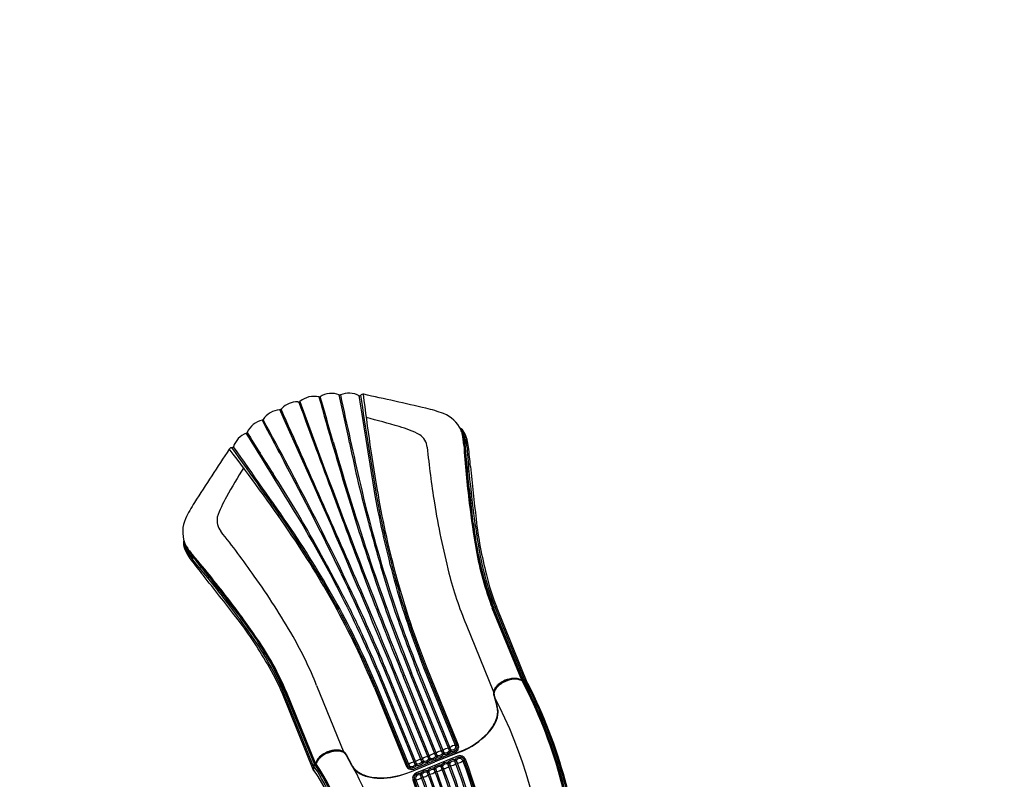
# Model space of a CAD drawing. Units: millimetres. Extents: x -3205 to 20915, y -549 to 15516.
# Drawn here: x 6570 to 9218, y 9676 to 11718 of the extents above; entities that cross this region are included whole.
import ezdxf

# ---------------------------------------------------------------- set-up
doc = ezdxf.new("R2010")
doc.units = ezdxf.units.MM
doc.layers.add('DiKom', color=7, linetype='Continuous')
doc.layers.add('图层 1', color=7, linetype='Continuous')
doc.dimstyles.new('Qitele', dxfattribs={"dimscale": 85, "dimtxt": 4, "dimasz": 5, "dimexe": 4, "dimexo": 0, "dimgap": 3, "dimtad": 1, "dimdec": 0, "dimrnd": 10, "dimzin": 1, "dimtxsty": 'Standard', "dimblk": 'OBLIQUE', "dimcen": 5, "dimdle": 4, "dimclrd": 256, "dimclre": 256, "dimclrt": 256, "dimadec": 0, "dimazin": 0, "dimtfac": 1, "dimtdec": 0, "dimtmove": 0, "dimatfit": 3, "dimldrblk": 'OBLIQUE', "dimfxl": 6, "dimfxlon": 1, "dimlwd": 40, "dimlwe": 30, "dimarcsym": 0})

# ---------------------------------------------------------------- blocks, each defined once
blk = doc.blocks.new('30度弯')
at = {"layer": '图层 1'}
for p, q in [((-199.9, 191.8), (-123.6, 191.8)), ((-55.4, 191.8), (-123.6, 191.8)), ((-183.4, 184), (-63.7, 184)), ((-176.5, 174.6), (-175.7, 174.1)), ((-174.6, 178.4), (-173.6, 177.9)), ((-172.5, 178.4), (-174.6, 178.4)), ((-172.5, 178.4), (-173.6, 177.9)), ((-170.6, 174.6), (-171.4, 174.1)), ((-156.5, 174.6), (-155.7, 174.1)), ((-153.6, 177.9), (-154.6, 178.4)), ((-154.6, 178.4), (-152.5, 178.4)), ((-152.5, 178.4), (-153.6, 177.9)), ((-150.6, 174.6), (-151.4, 174.1)), ((-136.5, 174.6), (-135.7, 174.1)), ((-134.6, 178.4), (-133.6, 177.9)), ((-134.6, 178.4), (-132.5, 178.4)), ((-132.5, 178.4), (-133.6, 177.9)), ((-130.6, 174.6), (-131.4, 174.1)), ((-116.5, 174.6), (-115.7, 174.1)), ((-112.5, 178.4), (-114.6, 178.4)), ((-114.6, 178.4), (-113.6, 177.9)), ((-112.5, 178.4), (-113.6, 177.9)), ((-110.6, 174.6), (-111.4, 174.1)), ((-96.5, 174.6), (-95.7, 174.1)), ((-92.5, 178.4), (-94.6, 178.4)), ((-94.6, 178.4), (-93.6, 177.9)), ((-93.6, 177.9), (-92.5, 178.4)), ((-90.6, 174.6), (-91.4, 174.1)), ((-76.5, 174.6), (-75.7, 174.1)), ((-74.6, 178.4), (-72.5, 178.4)), ((-74.6, 178.4), (-73.6, 177.9)), ((-72.5, 178.4), (-73.6, 177.9)), ((-70.6, 174.6), (-71.4, 174.1)), ((-337.6, 84.6), (-334.4, 115.2)), ((90.5, 84.6), (87.3, 115.2)), ((-337.6, 84.6), (-337.6, 84.6)), ((90.5, 84.6), (90.5, 84.6)), ((-425.9, 78.1), (-424.3, 77.8)), ((178.8, 78.1), (177.2, 77.8)), ((-100.3, -243.5), (10.6, -198.7)), ((-41.9, -209.8), (-41.3, -209)), ((23.9, -202.4), (-39.4, -227.6)), ((-38.6, -212.6), (-37.9, -211.7)), ((-36.7, -211.8), (-37.9, -211.7)), ((-36.4, -207.5), (-37.3, -207.4)), ((-23.3, -202.3), (-22.8, -201.5)), ((-20.1, -205.1), (-19.4, -204.2)), ((-18.2, -204.3), (-20.1, -205.1)), ((-19.4, -204.2), (-18.2, -204.3)), ((-17.8, -200), (-18.7, -199.9)), ((-4.8, -194.8), (-4.2, -194)), ((-1.5, -197.6), (-0.8, -196.7)), ((-1.5, -197.6), (0.3, -196.9)), ((0.3, -196.9), (-0.8, -196.7)), ((0.7, -192.5), (-0.2, -192.4)), ((-110.4, -255.9), (-39.4, -227.6)), ((-97.5, -232.2), (-96.9, -231.5)), ((-94.3, -235.1), (-93.5, -234.2)), ((-92.4, -234.3), (-94.3, -235.1)), ((-92.4, -234.3), (-93.5, -234.2)), ((-92, -230), (-92.9, -229.9)), ((-79, -224.7), (-78.4, -224)), ((-75, -226.7), (-75.7, -227.6)), ((-75.7, -227.6), (-73.8, -226.8)), ((-73.8, -226.8), (-75, -226.7)), ((-73.5, -222.5), (-74.4, -222.4)), ((-60.4, -217.2), (-59.8, -216.5)), ((-57.2, -220.1), (-56.4, -219.2)), ((-57.2, -220.1), (-55.3, -219.3)), ((-55.3, -219.3), (-56.4, -219.2)), ((-54.9, -215), (-55.8, -214.9)), ((-36.7, -211.8), (-38.6, -212.6)), ((199.1, -248), (184.7, -220.8)), ((283.5, -221.4), (282.1, -222.2)), ((199.1, -248), (199.1, -248)), ((-198.7, -406.5), (-207, -376.8)), ((-198.7, -406.5), (-198.7, -406.5)), ((-278.3, -445.2), (-276.6, -444.9))]:
    blk.add_line(p, q, dxfattribs=at)
for centre, radius, start, end in [((-197.5, -19.9), 211.7, 90.6552, 114.1646), ((-55.4, -107.8), 299.6, 85.8966, 90), ((-47.2, -12.5), 204, 65.6137, 86.2608), ((-231.5, 60.9), 124, 115.0797, 131.6866), ((-183.4, 168), 16, 90, 180), ((953.1, 182.9), 1152.6, 180.7412, 201.2434), ((-199.5, 182.3), 15.1, 270.4158, 285.0705), ((-183.4, 168.1), 12.1, 133.2817, 180.4513), ((953.1, 182.9), 1148.8, 180.7412, 201.2434), ((-193.9, 161.5), 6.4, 69.4901, 105.0705), ((-183.5, 168.2), 12, 89.0296, 133.2817), ((-183.1, 168.2), 8.52, 134.8645, 181.2581), ((-183.6, 189.3), 23.2, 249.4901, 289.7358), ((953.1, 182.9), 1144.9, 180.7412, 201.2434), ((-183.6, 168.6), 7.91, 88.9326, 134.8645), ((-183.7, 162.1), 14.4, 60.0966, 88.9326), ((-183.7, 154.9), 25.3, 68.7594, 89.0296), ((-164.6, 171), 12.4, 143.2744, 163.3085), ((-165.2, 170.5), 11.1, 138.797, 161.1655), ((-173.6, 182.2), 8.33, 254.9566, 285.0431), ((953.1, 182.9), 1128.9, 180.4466, 201.5376), ((-173.6, 161.4), 6.4, 70.2642, 109.7358), ((-182, 170.5), 11.2, 18.8863, 41.1625), ((-163.6, 155.9), 24.3, 68.3009, 111.6983), ((-182.5, 171), 12.5, 16.7131, 36.6953), ((953.1, 182.9), 1124.5, 180.448, 201.5362), ((-163.6, 189.3), 23.2, 250.2642, 289.7358), ((-163.6, 162.6), 13.9, 59.6499, 120.3505), ((-144.6, 171), 12.4, 143.2789, 163.2995), ((-145.2, 170.5), 11.1, 138.8032, 161.1566), ((-153.6, 182.2), 8.33, 254.9582, 285.0418), ((953.1, 182.9), 1108.9, 180.4547, 201.5293), ((-153.6, 161.4), 6.4, 70.2642, 109.7358), ((-162, 170.5), 11.1, 18.8439, 41.1969), ((-143.6, 155.9), 24.3, 68.2984, 111.7014), ((-162.5, 171), 12.4, 16.7029, 36.7232), ((953.1, 182.9), 1104.5, 180.4561, 201.5278), ((-143.6, 189.3), 23.2, 250.2642, 289.7358), ((-143.6, 162.6), 13.9, 59.6129, 120.3864), ((-124.6, 171), 12.4, 143.2789, 163.2994), ((-125.2, 170.5), 11.1, 138.8098, 161.1626), ((-133.6, 182.2), 8.33, 254.9573, 285.0409), ((953.1, 182.9), 1088.9, 180.463, 201.5207), ((-133.6, 161.4), 6.4, 70.2642, 109.7358), ((-142, 170.5), 11.2, 18.8505, 41.193), ((-123.6, 155.8), 24.4, 68.3574, 111.6431), ((-142.5, 171), 12.4, 16.7159, 36.7347), ((953.1, 182.9), 1084.6, 180.4645, 201.5191), ((-123.6, 189.3), 23.2, 250.2642, 289.7358), ((-123.6, 162.6), 13.9, 59.6134, 120.3871), ((-104.6, 171), 12.4, 143.2653, 163.2841), ((-105.2, 170.5), 11.2, 138.807, 161.1495), ((-113.6, 182.2), 8.33, 254.9591, 285.0427), ((953.1, 182.9), 1068.9, 180.4717, 201.5117), ((-113.6, 161.4), 6.4, 70.2642, 109.7358), ((-122, 170.5), 11.1, 18.8374, 41.1902), ((-103.6, 155.9), 24.3, 68.2986, 111.7016), ((-122.5, 171), 12.4, 16.7006, 36.7211), ((953.1, 182.9), 1064.6, 180.4732, 201.51), ((-103.6, 189.3), 23.2, 250.2642, 289.7358), ((-103.6, 162.6), 13.9, 59.6136, 120.3871), ((-84.6, 171), 12.4, 143.2768, 163.2971), ((-85.2, 170.5), 11.1, 138.8031, 161.1561), ((-93.6, 182.2), 8.33, 254.9582, 285.0418), ((953.1, 182.9), 1048.9, 180.4806, 201.5024), ((-93.6, 161.4), 6.4, 70.2642, 109.7358), ((-101.9, 170.5), 11.1, 18.8434, 41.1968), ((-83.6, 155.9), 24.3, 68.3017, 111.6991), ((-102.5, 171), 12.4, 16.7005, 36.7211), ((953.1, 182.9), 1044.6, 180.4823, 201.5006), ((-83.6, 189.3), 23.2, 250.2642, 289.7358), ((-83.6, 162.6), 13.9, 59.6495, 120.3501), ((-64.6, 171), 12.5, 143.3047, 163.2869), ((-65.1, 170.5), 11.2, 138.8375, 161.1137), ((-73.6, 182.2), 8.33, 254.9569, 285.0434), ((953.1, 182.9), 1028.9, 180.49, 201.4928), ((-73.6, 161.4), 6.4, 70.2642, 109.7358), ((-81.9, 170.5), 11.1, 18.8345, 41.203), ((-63.4, 154.9), 25.3, 90.9704, 111.2406), ((-82.5, 171), 12.4, 16.6915, 36.7256), ((953.1, 182.9), 1024.6, 180.4918, 201.4909), ((-63.6, 189.3), 23.2, 250.2642, 290.5099), ((-63.4, 162.1), 14.4, 91.0674, 119.9034), ((-63.8, 168), 16, 0, 90), ((-63.6, 168.2), 12, 46.7183, 90.9704), ((-63.7, 168), 16, 0, 90), ((-63.6, 168.6), 7.91, 45.1355, 91.0674), ((-64, 168.2), 8.52, 358.7419, 45.1355), ((953.1, 182.9), 1008.7, 180.7412, 201.1331), ((-63.7, 168.1), 12.1, 359.5487, 46.7183), ((-53.2, 161.5), 6.4, 74.9218, 110.5099), ((953.1, 182.9), 1004.8, 180.7412, 201.1303), ((-47.6, 182.2), 15, 254.9218, 269.5996), ((953.1, 182.9), 1001, 180.7412, 201.1537), ((-15.6, 60.9), 124, 48.3134, 64.9203), ((-270.1, 104.2), 66.1, 131.6866, 157.1528), ((22.9, 104.2), 66.1, 22.8472, 48.3134), ((-272.9, 108.6), 61.8, 159.9396, 173.9133), ((25.8, 108.6), 61.8, 6.0867, 20.0604), ((-414.5, 92.1), 19.6, 180.0308, 194.0324), ((920.9, 176.6), 1357.7, 183.5703, 206.7861), ((-414.5, 92.1), 19.6, 194.0324, 216.4415), ((-411.2, 93), 23.2, 198.0772, 214.9581), ((-425, 85.2), 7.15, 221.7032, 262.4288), ((-428.8, 80.4), 1.53, 179.0619, 217.5161), ((913, 175.3), 1346.6, 184.0659, 207.4286), ((-424.8, 83.7), 6.75, 218.7703, 234.0165), ((-356.7, 87), 19.2, 324.2423, 346.2344), ((-354.6, 86.7), 17.1, 324.4609, 352.8556), ((-351.4, 85.7), 13.8, 346.2344, 355.5142), ((913, 175.3), 1253.9, 184.1481, 207.4629), ((107.5, 86.7), 17.1, 187.1444, 215.5391), ((104.2, 85.7), 13.8, 184.4858, 193.7656), ((831.1, 145.4), 743, 184.6939, 209.0025), ((109.5, 87), 19.2, 193.7656, 215.7577), ((177.9, 85.2), 7.15, 277.5712, 318.2968), ((177.6, 83.7), 6.75, 305.9835, 321.2297), ((181.7, 80.4), 1.53, 322.4839, 0.9381), ((164, 93), 23.2, 325.0419, 341.9228), ((167.4, 92.1), 19.6, 323.5585, 345.9676), ((810.1, 131.3), 628.9, 184.6249, 213.6863), ((167.4, 92.1), 19.6, 345.9676, 359.9692), ((752.8, 115.2), 566.3, 182.4382, 214.4806), ((-424.8, 83.7), 6.75, 234.0165, 261.7825), ((-422.9, 78), 3.05, 178.5793, 193.33), ((-425.4, 77.4), 0.475, 193.33, 244.4567), ((930.2, 178.3), 1359.9, 184.2729, 207.2917), ((-396.2, 233.6), 159.4, 259.3834, 259.9087), ((-424.7, 74.8), 2.95, 40.7532, 83.2398), ((-422.2, 77.6), 2.13, 175.9756, 189.7375), ((-422.2, 77.6), 2.13, 189.7375, 202.9393), ((-424, 76.9), 0.198, 202.9393, 267.9808), ((930.5, 178.4), 1358.6, 184.2921, 207.307), ((-424.5, 72.8), 3.91, 55.0591, 81.7727), ((-399.6, 93.1), 28.1, 215.7006, 241.6218), ((-420.9, 76.7), 1.53, 179.0097, 221.1992), ((931, 178.5), 1357.2, 184.3271, 207.3506), ((-399.5, 92.1), 27.8, 215.9659, 234.57), ((-389.8, 105.6), 44.5, 234.5097, 251.812), ((-383, 124), 63.1, 241.6218, 271.2951), ((-381.7, 130.4), 70.6, 251.812, 270.0967), ((-380.1, 124), 63.1, 268.7049, 298.3782), ((-381.4, 130.4), 70.6, 269.9033, 288.188), ((-373.3, 105.6), 44.5, 288.188, 305.4903), ((-363.5, 93.1), 28.1, 298.3782, 324.2994), ((-363.6, 92.1), 27.8, 305.43, 324.0341), ((116.4, 93.1), 28.1, 215.7006, 241.6218), ((116.5, 92.1), 27.8, 215.9659, 234.57), ((126.2, 105.6), 44.5, 234.5097, 251.812), ((133, 124), 63.1, 241.6218, 271.2951), ((134.3, 130.4), 70.6, 251.812, 270.0967), ((135.9, 124), 63.1, 268.7049, 298.3782), ((134.6, 130.4), 70.6, 269.9033, 288.188), ((142.7, 105.6), 44.5, 288.188, 305.4903), ((152.5, 93.1), 28.1, 298.3782, 324.2994), ((152.4, 92.1), 27.8, 305.43, 324.0341), ((173.8, 76.7), 1.53, 318.8008, 0.9903), ((177.4, 72.8), 3.91, 98.2273, 124.9409), ((177.5, 74.8), 2.95, 96.7602, 139.2468), ((814.4, 132.1), 641.5, 184.9508, 213.7089), ((176.8, 76.9), 0.198, 272.0192, 337.0607), ((175.1, 77.6), 2.13, 337.0607, 350.2625), ((149.1, 233.6), 159.4, 280.0913, 280.6166), ((175.1, 77.6), 2.13, 350.2625, 4.0244), ((814.4, 132.1), 639.5, 184.8761, 213.7088), ((178.3, 77.4), 0.475, 295.5433, 346.67), ((177.6, 83.7), 6.75, 278.2175, 305.9835), ((175.8, 78), 3.05, 346.67, 1.4207), ((814.4, 132.1), 637.9, 184.8624, 213.7088), ((12.5, -203), 23.2, 91.4901, 131.7358), ((4.6, -183.9), 16, 292, 22), ((4.6, -183.9), 16, 292, 22), ((11.7, -173.4), 6.4, 271.4901, 307.0782), ((4.4, -184.1), 8.52, 336.8645, 23.2581), ((24.7, -190.5), 15, 112.4004, 127.0782), ((4.7, -183.9), 12.1, 335.2817, 22.4513), ((107.1, -389.2), 204, 87.3347, 107.9818), ((-61.7, -233), 23.2, 92.2642, 131.7358), ((-62.8, -203.4), 6.4, 272.2642, 311.7358), ((-43.1, -225.5), 23.2, 92.2642, 131.7358), ((-52.9, -201.3), 13.9, 261.6129, 322.3866), ((-44.3, -195.9), 6.4, 272.2642, 311.7358), ((-32.2, -202), 12.4, 218.7159, 238.7347), ((-36.3, -215.7), 8.33, 96.9573, 127.0409), ((-32.9, -201.7), 11.2, 220.8505, 243.193), ((-24.6, -218), 23.2, 92.2642, 131.7358), ((-48.4, -208), 11.1, 340.8098, 3.1626), ((-36.9, -187.5), 24.3, 270.2984, 313.7014), ((-48.8, -208.7), 12.4, 345.2789, 5.2994), ((-34.4, -193.8), 13.9, 261.6129, 322.3864), ((-25.7, -188.4), 6.4, 272.2642, 311.7358), ((-13.6, -194.5), 12.4, 218.7029, 238.7232), ((-17.7, -208.2), 8.33, 96.9582, 127.0418), ((-14.3, -194.2), 11.1, 220.8439, 243.1969), ((-6, -210.5), 23.2, 92.2642, 131.7358), ((-29.9, -200.5), 11.1, 340.8032, 3.1566), ((-18.3, -180), 24.3, 270.3009, 313.6983), ((-30.2, -201.2), 12.4, 345.2789, 5.2995), ((-15.8, -186.3), 13.9, 261.6499, 322.3505), ((-7.2, -180.9), 6.4, 272.2642, 311.7358), ((4.9, -187), 12.5, 218.7131, 238.6953), ((0.8, -200.7), 8.33, 96.9566, 127.0431), ((4.2, -186.7), 11.2, 220.8863, 243.1625), ((-11.3, -193), 11.1, 340.797, 3.1655), ((-11.7, -193.7), 12.4, 345.2744, 5.3085), ((0, -171.6), 25.3, 270.7594, 291.0296), ((2.7, -178.3), 14.4, 262.0966, 290.9326), ((5, -184.4), 7.91, 290.9326, 336.8645), ((4.8, -184), 12, 291.0296, 335.2817), ((134.8, -480.7), 299.6, 107.6177, 111.7211), ((109.3, -309.2), 124, 70.0344, 86.6414), ((129.1, -254.8), 66.1, 44.5682, 70.0344), ((130.1, -249.6), 61.8, 27.8077, 41.7814), ((267.8, -212.6), 19.6, 7.6887, 21.6903), ((267.8, -212.6), 19.6, 345.2796, 7.6887), ((264.3, -213), 23.2, 346.763, 3.6438), ((-116.2, -247.4), 15.1, 96.9295, 111.5842), ((-106.3, -228.7), 16, 202, 292), ((-118.7, -226.1), 6.4, 276.9295, 312.5099), ((-106.4, -228.8), 12.1, 201.5487, 248.7183), ((-98.7, -247.9), 23.2, 92.2642, 132.5099), ((-106, -228.7), 8.52, 200.7419, 247.1355), ((-106.3, -229.3), 7.91, 247.1355, 293.0674), ((-108.8, -223.4), 14.4, 293.0674, 321.9034), ((-111.6, -216.7), 25.3, 292.9704, 313.2406), ((-99.9, -218.4), 6.4, 272.2642, 311.7358), ((-87.8, -224.5), 12.4, 218.6915, 238.7256), ((-91.9, -238.2), 8.33, 96.9569, 127.0434), ((-88.5, -224.2), 11.1, 220.8345, 243.203), ((-80.2, -240.5), 23.2, 92.2642, 131.7358), ((-104.1, -230.5), 11.2, 340.8375, 3.1137), ((-92.5, -210), 24.3, 270.3017, 313.6991), ((-104.4, -231.2), 12.5, 345.3047, 5.2869), ((-90, -216.2), 13.9, 261.6495, 322.3501), ((-81.4, -210.9), 6.4, 272.2642, 311.7358), ((-69.3, -217), 12.4, 218.7005, 238.7211), ((-73.4, -230.7), 8.33, 96.9582, 127.0418), ((-70, -216.7), 11.1, 220.8434, 243.1968), ((-85.5, -223), 11.1, 340.8031, 3.1561), ((-74, -202.5), 24.3, 270.2986, 313.7016), ((-85.8, -223.7), 12.4, 345.2768, 5.2971), ((-71.4, -208.7), 13.9, 261.6136, 322.3871), ((-50.7, -209.5), 12.4, 218.7006, 238.7211), ((-54.8, -223.2), 8.33, 96.9591, 127.0427), ((-51.4, -209.2), 11.1, 220.8374, 243.1902), ((-67, -215.5), 11.2, 340.807, 3.1495), ((-55.4, -195), 24.4, 270.3569, 313.6426), ((-67.3, -216.2), 12.4, 345.2653, 5.2841), ((226.7, -194.6), 63.1, 290.426, 320.0993), ((239.8, -209.1), 44.5, 309.9091, 327.2114), ((253.5, -217.1), 28.1, 320.0993, 346.0205), ((253.8, -218.1), 27.8, 327.1511, 345.7551), ((283.6, -224.8), 2.95, 118.4812, 160.9679), ((279.4, -224.5), 1.53, 340.5219, 22.7114), ((284.2, -226.8), 3.91, 119.9484, 146.6619), ((280.2, -223.2), 2.13, 11.9835, 25.7455), ((282.2, -223.2), 0.198, 293.7403, 358.7817), ((280.2, -223.2), 2.13, 358.7817, 11.9835), ((198.4, -87.9), 159.4, 301.8124, 302.3376), ((280, -215.1), 7.15, 299.2923, 340.0179), ((280.7, -222.6), 3.05, 8.3911, 23.1418), ((283.3, -222.2), 0.475, 317.2644, 8.3911), ((280.4, -216.6), 6.75, 299.9386, 327.7046), ((280.4, -216.6), 6.75, 327.7046, 342.9507), ((285.4, -218.2), 1.53, 344.205, 22.6591), ((-29.8, -451.6), 211.7, 112.3763, 135.8857), ((-106.4, -228.9), 12, 248.7183, 292.9704), ((214.1, -239.7), 17.1, 208.8655, 237.2602), ((211.5, -241.9), 13.8, 206.2068, 215.4866), ((215.9, -238.7), 19.2, 215.4866, 237.4788), ((220, -230.5), 28.1, 237.4216, 263.3429), ((220.5, -231.4), 27.8, 237.687, 256.291), ((224.4, -215.2), 44.5, 256.2307, 273.533), ((224, -195.7), 63.1, 263.3429, 293.0161), ((222.8, -189.2), 70.6, 273.533, 291.8178), ((223.1, -189.1), 70.6, 291.6243, 309.9091), ((-91.3, -389.2), 124, 136.8007, 153.4077), ((-143.1, -363.2), 66.1, 153.4077, 178.8739), ((-147.4, -360.1), 61.8, 181.6607, 195.6344), ((-225.8, -408.1), 28.1, 320.0993, 346.0205), ((-225.5, -409.1), 27.8, 327.1511, 345.7551), ((-215.2, -410.8), 17.1, 346.1819, 14.5766), ((-211.8, -410.5), 13.8, 7.9555, 17.2353), ((-217.2, -411.3), 19.2, 345.9633, 7.9555), ((-272.8, -428), 19.6, 201.7518, 215.7534), ((-272.8, -428), 19.6, 215.7534, 238.1625), ((-270, -425.9), 23.2, 219.7983, 236.6791), ((-280, -438.3), 7.15, 243.4242, 284.1498), ((-281.8, -444.1), 1.53, 200.783, 239.2371), ((-279.2, -439.5), 6.75, 240.4914, 255.7375), ((-279.2, -439.5), 6.75, 255.7375, 283.5035), ((-275.4, -444.1), 3.05, 200.3003, 215.051), ((-277.5, -445.6), 0.475, 215.051, 266.1777), ((-308.2, -289.7), 159.4, 281.1045, 281.6297), ((-275.9, -447.7), 2.95, 62.4742, 104.9609), ((-274.6, -444.2), 2.13, 197.6966, 211.4586), ((-274.6, -444.2), 2.13, 211.4586, 224.6604), ((-276, -445.6), 0.198, 224.6604, 289.7018), ((-275, -449.6), 3.91, 76.7802, 103.4937), ((-259.4, -421.4), 28.1, 237.4216, 263.3429), ((-273.1, -444.6), 1.53, 200.7307, 242.9202), ((-258.9, -422.4), 27.8, 237.687, 256.291), ((-254.9, -406.2), 44.5, 256.2307, 273.533), ((-255.4, -386.7), 63.1, 263.3429, 293.0161), ((-256.5, -380.2), 70.6, 273.533, 291.8178), ((-252.7, -385.6), 63.1, 290.426, 320.0993), ((-256.3, -380.1), 70.6, 291.6243, 309.9091), ((-239.6, -400.1), 44.5, 309.9091, 327.2114)]:
    blk.add_arc(centre, radius, start, end, dxfattribs=at)
blk = doc.blocks.new('_Oblique')
at = {"color": 0, "linetype": 'ByBlock', "lineweight": -2}
blk.add_line((-0.5, -0.5), (0.5, 0.5), dxfattribs=at)
blk = doc.blocks.new('*D10')
at = {"layer": 'Defpoints', "color": 0, "transparency": 16777216}
for p in [(15563.8, 13698), (3706.4, 7868.1), (15563.8, 7362)]:
    blk.add_point(p, dxfattribs=at)
at = {"layer": 'DiKom', "lineweight": 30, "transparency": 16777216}
for p, q in [((3706.4, 13188), (3706.4, 14038)), ((15563.8, 13188), (15563.8, 14038))]:
    blk.add_line(p, q, dxfattribs=at)
at = {"layer": 'DiKom', "lineweight": 40, "transparency": 16777216}
blk.add_line((3366.4, 13698), (15903.8, 13698), dxfattribs=at)
at = {"layer": 'DiKom', "lineweight": 40, "transparency": 16777216, "xscale": 425, "yscale": 425, "zscale": 425, "rotation": 180}
blk.add_blockref('_Oblique', (3706.4, 13698), dxfattribs=at)
at = {"layer": 'DiKom', "lineweight": 40, "transparency": 16777216, "xscale": 425, "yscale": 425, "zscale": 425}
blk.add_blockref('_Oblique', (15563.8, 13698), dxfattribs=at)
at = {"layer": 'DiKom', "transparency": 16777216, "insert": (9635.1, 14144), "char_height": 365.5, "attachment_point": 5}
blk.add_mtext('11860', dxfattribs=at)
blk = doc.blocks.new('*D11')
at = {"layer": 'Defpoints', "color": 0, "transparency": 16777216}
for p in [(17515.1, 14509.1), (17515.1, 8195.1), (1697.4, 8160)]:
    blk.add_point(p, dxfattribs=at)
at = {"layer": 'DiKom', "lineweight": 30, "transparency": 16777216}
for p, q in [((1697.4, 13999.1), (1697.4, 14849.1)), ((17515.1, 13999.1), (17515.1, 14849.1))]:
    blk.add_line(p, q, dxfattribs=at)
at = {"layer": 'DiKom', "lineweight": 40, "transparency": 16777216}
blk.add_line((1357.4, 14509.1), (17855.1, 14509.1), dxfattribs=at)
at = {"layer": 'DiKom', "lineweight": 40, "transparency": 16777216, "xscale": 425, "yscale": 425, "zscale": 425, "rotation": 180}
blk.add_blockref('_Oblique', (1697.4, 14509.1), dxfattribs=at)
at = {"layer": 'DiKom', "lineweight": 40, "transparency": 16777216, "xscale": 425, "yscale": 425, "zscale": 425}
blk.add_blockref('_Oblique', (17515.1, 14509.1), dxfattribs=at)
at = {"layer": 'DiKom', "transparency": 16777216, "insert": (9606.2, 14955), "char_height": 365.5, "attachment_point": 5}
blk.add_mtext('15820', dxfattribs=at)
blk = doc.blocks.new('*D12')
at = {"layer": 'Defpoints', "color": 0, "transparency": 16777216}
for p in [(8606.3, 13304.9), (521.4, 475.6), (7415, 475.6)]:
    blk.add_point(p, dxfattribs=at)
at = {"layer": 'DiKom', "lineweight": 40, "transparency": 16777216}
blk.add_line((521.4, 13644.9), (521.4, 135.6), dxfattribs=at)
at = {"layer": 'DiKom', "lineweight": 30, "transparency": 16777216}
for p, q in [((1031.4, 13304.9), (181.4, 13304.9)), ((1031.4, 475.6), (181.4, 475.6))]:
    blk.add_line(p, q, dxfattribs=at)
at = {"layer": 'DiKom', "lineweight": 40, "transparency": 16777216, "xscale": 425, "yscale": 425, "zscale": 425}
for p, rotation in [((521.4, 13304.9), 90), ((521.4, 475.6), 270)]:
    blk.add_blockref('_Oblique', p, dxfattribs=dict(at, rotation=rotation))
at = {"layer": 'DiKom', "transparency": 16777216, "insert": (75.4, 6890.2), "char_height": 365.5, "attachment_point": 5, "rotation": 90}
blk.add_mtext('12830', dxfattribs=at)
blk = doc.blocks.new('*D13')
at = {"layer": 'Defpoints', "color": 0, "transparency": 16777216}
for p in [(10222.4, 11279.1), (1422.2, 2013), (7323.3, 2013)]:
    blk.add_point(p, dxfattribs=at)
at = {"layer": 'DiKom', "lineweight": 40, "transparency": 16777216}
blk.add_line((1422.2, 11619.1), (1422.2, 1673), dxfattribs=at)
at = {"layer": 'DiKom', "lineweight": 30, "transparency": 16777216}
for p, q in [((1932.2, 11279.1), (1082.2, 11279.1)), ((1932.2, 2013), (1082.2, 2013))]:
    blk.add_line(p, q, dxfattribs=at)
at = {"layer": 'DiKom', "lineweight": 40, "transparency": 16777216, "xscale": 425, "yscale": 425, "zscale": 425}
for p, rotation in [((1422.2, 11279.1), 90), ((1422.2, 2013), 270)]:
    blk.add_blockref('_Oblique', p, dxfattribs=dict(at, rotation=rotation))
at = {"layer": 'DiKom', "transparency": 16777216, "insert": (976.3, 6889.8), "char_height": 365.5, "attachment_point": 5, "rotation": 90}
blk.add_mtext('9270', dxfattribs=at)

msp = doc.modelspace()

# ---------------------------------------------------------------- linework, layer by layer
at = {"layer": '图层 1'}
for p, q in [((7936.8, 9932.5), (7851.9, 10141)), ((7919.9, 9942.8), (7841, 10136.6)), ((7921.9, 9942.9), (7842.8, 10137.3)), ((7923.5, 9943.3), (7844.3, 10137.9)), ((7928.6, 9942.3), (7848.3, 10139.6)), ((7770.9, 10092.2), (7844.3, 9911.9)), ((7692.8, 9740.4), (7605.3, 9955.3)), ((7707.3, 9746.3), (7619.8, 9961.2)), ((7711.3, 9747.9), (7623.8, 9962.8)), ((7725.8, 9753.8), (7638.3, 9968.7)), ((7729.8, 9755.5), (7642.3, 9970.4)), ((7742.2, 9767.2), (7657.1, 9976.4)), ((7745.9, 9768.7), (7660.7, 9977.9)), ((7749.4, 9770), (7664.2, 9979.3)), ((7368.6, 9928.4), (7442, 9748.1)), ((7633.2, 9716.1), (7545.7, 9931)), ((7637.2, 9717.8), (7549.7, 9932.7)), ((7651.7, 9723.7), (7564.2, 9938.6)), ((7655.7, 9725.3), (7568.2, 9940.2)), ((7670.2, 9731.2), (7582.7, 9946.1)), ((7674.2, 9732.8), (7586.7, 9947.7)), ((7688.7, 9738.8), (7601.3, 9953.7)), ((7923.9, 9942.3), (7922.3, 9942)), ((7361.4, 9698.2), (7276.5, 9906.8)), ((7360.4, 9711), (7280.1, 9908.3)), ((7363.4, 9715.3), (7284.1, 9909.9)), ((7364.8, 9716.2), (7285.6, 9910.5)), ((7366.3, 9717.5), (7287.4, 9911.2)), ((7523.8, 9922.1), (7608.9, 9712.9)), ((7612.5, 9714.4), (7527.3, 9923.5)), ((7616.1, 9715.8), (7530.9, 9925)), ((7844.6, 9903), (7844.6, 9903)), ((7844.6, 9903), (7853.1, 9873.4)), ((7740.6, 9749.2), (7629.8, 9704.1)), ((7757.4, 9751.8), (7686.7, 9723)), ((7706.7, 9745.6), (7707.3, 9746.3)), ((7710, 9742.7), (7710.7, 9743.6)), ((7711.8, 9743.5), (7710, 9742.7)), ((7710.7, 9743.6), (7711.8, 9743.5)), ((7712.2, 9747.8), (7711.3, 9747.9)), ((7725.2, 9753.1), (7725.8, 9753.8)), ((7728.5, 9750.3), (7729.2, 9751.2)), ((7728.5, 9750.3), (7730.4, 9751)), ((7730.4, 9751), (7729.2, 9751.2)), ((7730.7, 9755.3), (7729.8, 9755.5)), ((7448, 9741.6), (7448, 9741.6)), ((7448, 9741.6), (7462.6, 9714.4)), ((7623.5, 9697.3), (7686.7, 9723)), ((7638.1, 9717.6), (7637.2, 9717.8)), ((7651.1, 9723), (7651.7, 9723.7)), ((7655.1, 9721), (7654.4, 9720.1)), ((7654.4, 9720.1), (7656.3, 9720.9)), ((7656.3, 9720.9), (7655.1, 9721)), ((7656.6, 9725.2), (7655.7, 9725.3)), ((7669.7, 9730.5), (7670.2, 9731.2)), ((7672.9, 9727.7), (7673.6, 9728.6)), ((7672.9, 9727.7), (7674.8, 9728.4)), ((7674.8, 9728.4), (7673.6, 9728.6)), ((7675.1, 9732.7), (7674.2, 9732.8)), ((7688.2, 9738), (7688.7, 9738.8)), ((7691.4, 9735.2), (7692.2, 9736.1)), ((7693.3, 9736), (7691.4, 9735.2)), ((7693.3, 9736), (7692.2, 9736.1)), ((7693.7, 9740.3), (7692.8, 9740.4)), ((7363.8, 9714.3), (7365.2, 9715.2)), ((7632.6, 9715.4), (7633.2, 9716.1)), ((7635.9, 9712.6), (7636.6, 9713.5)), ((7637.7, 9713.3), (7635.9, 9712.6)), ((7637.7, 9713.3), (7636.6, 9713.5))]:
    msp.add_line(p, q, dxfattribs=at)
for points in [[(7657.1, 9976.4, -0.027645), (7577.9, 10211.9, -0.021119), (7526.1, 10439.6, -0.003225), (7482.8, 10707.9, -0.012112)], [(7660.7, 9977.9, -0.027645), (7581.6, 10213, -0.020532), (7529.3, 10442.9, -0.003278), (7487.3, 10709.4, -0.012112)], [(7664.2, 9979.3, -0.027645), (7585.3, 10214, -0.024469), (7534.5, 10441.1, -0.012552), (7494.7, 10711.4)], [(7523.8, 9922.1, 0.027645), (7416.3, 10145.2, 0.024469), (7294.1, 10343.2, 0.012552), (7133.8, 10564.5)], [(7527.3, 9923.6, 0.027645), (7419.7, 10147, 0.020532), (7296.6, 10348.1, 0.003278), (7140.5, 10568.2, 0.012112)], [(7530.9, 9925.1, 0.027645), (7423.1, 10148.9, 0.021119), (7301.1, 10348, 0.003225), (7144.7, 10570.3, 0.012112)]]:
    msp.add_lwpolyline(points, format="xyb", dxfattribs=at)
for centre, radius, start, end in [((7361.9, 10645.8), 60, 77.5664, 129.429), ((18727.3, 13886.6), 11790.2, 195.65764, 197.04513), ((7375.6, 10708.3), 3.94, 259.4375, 302.2432), ((7408, 10656.9), 56.9, 67.9434, 122.2432), ((-12140.6, 4956), 20347.5, 16.05612, 16.41195), ((3757, 9839.4), 3773.8, 11.3327, 13.3318), ((7430.9, 10722.9), 13.4, 263.8484, 276.8492), ((7455.8, 10655.5), 58.9, 62.3485, 113.3803), ((22327, 13914.4), 15235.4, 192.14302, 193.07205), ((7484.5, 10710.4), 3.01, 244.2923, 317.4171), ((7493.3, 10703), 8.51, 77.8535, 140.9609), ((5413.7, 1040.9), 9891.9, 76.86061, 77.85351), ((7274.6, 10610.3), 60, 94.8715, 146.7341), ((7268.9, 10676.9), 6.81, 274.8715, 330.0387), ((-13125.6, 1409.1), 22399.3, 23.25181, 24.42176), ((-34186.2, -7914.7), 45434.5, 23.47451, 24.14661), ((7315.8, 10634.8), 56.3, 112.4008, 136.6874), ((7315.3, 10634.7), 56.3, 87.613, 111.8997), ((7319.5, 10697.4), 6.81, 254.2618, 309.429), ((49973.1, 26344.8), 45434.5, 200.15387, 200.82597), ((28388.4, 18308.6), 22399.3, 199.87871, 201.04866), ((7577.3, 10309.6), 374.1, 69.2307, 76.8606), ((7221.2, 10645.5), 3.94, 282.0573, 324.863), ((-3122.8, 4991.9), 11790.2, 27.25534, 28.64284), ((6812.4, 7941.5), 2793.7, 73.8293, 75.717), ((7680.5, 10581.6), 83.2, 24.1115, 69.2307), ((7233.9, 10586), 56.9, 102.0573, 156.3571), ((25206.2, 20159.2), 20347.5, 207.88853, 208.24436), ((7502, 10319.6), 317.7, 63.0722, 73.8293), ((7737.8, 10595.5), 30.5, 25.8337, 57.7744), ((7729.4, 10594.1), 36.2, 14.2908, 46.2699), ((7720.9, 10593.3), 42.8, 14.4185, 37.4144), ((7200.6, 10551.7), 58.9, 110.9201, 161.952), ((7171.4, 10617.3), 13.4, 307.4513, 320.452), ((-5718.6, 2497.6), 15235.4, 31.22842, 32.15746), ((10417.8, 12550.9), 3773.8, 210.9687, 212.9678), ((7618.6, 10564), 47.4, 5.8887, 54.9044), ((7714.6, 10593.9), 47, 13.774, 27.3156), ((7493.6, 10554.4), 271.4, 4.3462, 10.7819), ((7700.8, 10588.1), 63.5, 4.7334, 14.4185), ((10184, 10770.2), 2426.1, 184.1779, 185.839), ((7693, 10584.8), 73.8, 4.4012, 14.2908), ((7669.6, 10559), 107.9, 5.5888, 27.5148), ((7714.1, 10584), 56.8, 7.6524, 25.8337), ((9244, 10672), 1479.4, 183.1563, 186.6097), ((7347.5, 10534.8), 426.7, 4.4906, 7.6524), ((15377.2, 5096.8), 9891.9, 146.44697, 147.43986), ((7140.6, 10559.5), 8.51, 83.3396, 146.447), ((7141.8, 10570.9), 3.01, 266.8834, 340.0082), ((14997.4, 12766.5), 7892.2, 196.05612, 198.51483), ((10593.8, 11209.6), 3199, 191.3327, 195.2678), ((10385.8, 10849.4), 2734.5, 185.8887, 189.0361), ((10558, 10760.2), 2799.8, 183.7906, 187.0141), ((10627.8, 10764.6), 2861.6, 183.935, 186.931), ((5218.9, 10271.1), 2575.3, 5.493, 6.6521), ((9556.7, 9058.6), 2793.7, 148.5835, 150.4712), ((328.8, 6795.2), 7892.2, 25.78565, 28.24436), ((47645.4, 14601.2), 40082.9, 185.83902, 186.02597), ((15885.1, 11296.8), 8140, 185.493, 186.49843), ((4567.8, 8756.5), 3199, 29.0327, 32.9678), ((-15507.2, 7803.9), 23437.3, 6.27374, 6.60974), ((10924.5, 11266.8), 3529.6, 193.0721, 197.8824), ((7402.2, 10279), 317.7, 150.4712, 161.2283), ((7355.3, 10219.2), 374.1, 147.4399, 155.0698), ((13723.3, 12352.4), 6556.4, 197.04513, 199.61403), ((9762.5, 10750.3), 2103.4, 189.0361, 194.2967), ((10550.1, 10759.2), 2791.9, 187.0141, 189.5974), ((10489.2, 10747.7), 2722, 186.931, 189.274), ((7148.1, 10372.5), 47.4, 169.396, 218.4118), ((4291.2, 8566.6), 3529.6, 26.4181, 31.2284), ((1530, 7388.7), 6556.4, 24.68645, 27.25534), ((8927.1, 10514), 1149.4, 186.026, 194.0418), ((7091.5, 10341.8), 83.2, 155.0698, 200.189), ((14990.5, 12409.8), 7756.5, 195.26778, 196.32211), ((8719.7, 10467.4), 935.5, 186.2737, 195.2721), ((8869.2, 10497.7), 1078.8, 186.4984, 194.56), ((4968.3, 8644.1), 2734.5, 35.2643, 38.4118), ((7040.8, 10311.8), 30.5, 166.5261, 198.4667), ((7047.7, 10316.6), 36.2, 178.0306, 210.0097), ((7115.1, 10333.3), 107.9, 196.7857, 218.7117), ((7065.8, 10320.1), 56.8, 198.4667, 216.6481), ((7054.4, 10322), 42.8, 186.8861, 209.882), ((7058.5, 10326.9), 47, 196.9849, 210.5264), ((7072.4, 10332.3), 63.5, 209.882, 219.567), ((7244.2, 10452.8), 271.4, 213.5185, 219.9543), ((583, 6544.7), 7756.5, 27.97837, 29.0327), ((8590.5, 10430.2), 797, 188.7423, 201.385), ((7080.3, 10335.4), 73.8, 210.0097, 219.8993), ((7362.5, 10540.9), 426.7, 216.6481, 219.8099), ((5168, 8728.3), 2426.1, 38.4615, 40.1226), ((5909.4, 9314.6), 1479.4, 37.6907, 41.1442), ((4907.4, 8459.9), 2799.8, 37.2864, 40.5098), ((8596.9, 10431.3), 811.3, 189.7653, 201.3013), ((9070.1, 11838.9), 2575.3, 217.6484, 218.8075), ((4854.4, 8414.3), 2861.6, 37.3695, 40.3655), ((-10959.1, 2340), 20041.3, 22.30421, 23.25181), ((26187.7, 17461.7), 20041.3, 201.04866, 201.99627), ((12347.8, 11879.2), 5097.9, 198.5148, 202.0809), ((720, 5123.5), 8140, 37.80205, 38.80747), ((-24318.3, -14693.8), 40082.9, 38.2745, 38.46145), ((5483.6, 9008.4), 2103.4, 30.0037, 35.2643), ((2844.8, 8010.7), 5097.9, 22.2196, 25.7856), ((9713.5, 10864.4), 2257.9, 196.3221, 199.4407), ((8676.2, 10473.5), 982.4, 194.2967, 202.8382), ((8676.2, 10473.5), 982.4, 194.2967, 202.8382), ((8602.7, 10432.9), 815.1, 194.0418, 198.2481), ((8764.1, 10483.3), 982.6, 195.4864, 200.58), ((8408.7, 10362.9), 599.4, 193.1587, 201.7278), ((25626.6, 24548.6), 23437.3, 217.69073, 218.02674), ((5438.9, 9124.3), 2257.9, 24.8597, 27.9784), ((-1231.9, 6396.8), 9506.7, 21.93287, 23.47451), ((16392.7, 13571.4), 9506.7, 200.82597, 202.3676), ((10654, 11179.5), 3245.3, 197.8824, 201.8757), ((8288, 10316.1), 479.8, 196.7824, 201.8845), ((4965.3, 8499.1), 2722, 35.0265, 37.3695), ((4913.7, 8464.7), 2791.9, 34.7031, 37.2864), ((12043.5, 11753.8), 4773.1, 199.614, 202.059), ((6246.6, 9422.8), 1149.4, 30.2587, 38.2745), ((4545.8, 8693), 3245.3, 22.4248, 26.4181), ((3150.3, 8133.5), 4773.1, 22.2415, 24.6864), ((6299.3, 9451.5), 1078.8, 29.7405, 37.802), ((6427.5, 9534.3), 935.5, 29.0283, 38.0267), ((11430.3, 11470.4), 4078.5, 199.4407, 201.604), ((6545.9, 9597.9), 797, 22.9155, 35.5581), ((3787, 8359), 4078.5, 22.6965, 24.8597), ((6540.6, 9594.2), 811.3, 22.9992, 34.5352), ((6454.3, 9569), 982.4, 21.4622, 30.0037), ((6723, 9676.7), 599.4, 22.5727, 31.1418), ((6535.3, 9591.3), 815.1, 26.0524, 30.2587), ((6384.6, 9514.6), 982.6, 23.7205, 28.8141), ((6842.1, 9727.6), 479.8, 22.416, 27.518), ((7885.5, 9896.9), 44.5, 130.3383, 147.6406), ((7898.8, 9882.5), 63.1, 110.8552, 140.5284), ((7902.4, 9877.1), 70.6, 112.0535, 130.3383), ((7902.6, 9877.2), 70.6, 93.9622, 112.247), ((7901.4, 9883.6), 63.1, 83.772, 113.4453), ((7900.8, 9903.2), 44.5, 76.6599, 93.9622), ((7905.2, 9918.4), 28.1, 57.8508, 83.772), ((7904.7, 9919.4), 27.8, 58.1162, 76.7202), ((7918.7, 9941.7), 1.53, 21.1599, 63.3494), ((7920.6, 9946.7), 3.91, 257.2094, 283.9229), ((7921.5, 9944.8), 2.95, 242.9034, 285.3901), ((7921.6, 9942.7), 0.198, 45.0895, 110.131), ((7955, 9787.1), 159.4, 101.5336, 102.0589), ((7920.3, 9941.3), 2.13, 31.8878, 45.0895), ((7920.3, 9941.3), 2.13, 18.1258, 31.8878), ((7923.1, 9942.7), 0.475, 35.4802, 86.6069), ((7924.9, 9936.7), 6.75, 76.1667, 103.9327), ((7921, 9941.2), 3.05, 20.7295, 35.4802), ((7925.7, 9935.4), 7.15, 63.8534, 104.579), ((7924.9, 9936.7), 6.75, 60.9206, 76.1667), ((7927.4, 9941.3), 1.53, 21.2122, 59.6663), ((7915.8, 9922.9), 23.2, 40.2275, 57.1083), ((7918.6, 9925.1), 19.6, 36.1826, 58.5917), ((7918.6, 9925.1), 19.6, 22.181, 36.1826), ((7863.1, 9908), 19.2, 166.3925, 188.3847), ((7861.1, 9907.4), 17.1, 166.6111, 195.0058), ((7857.7, 9907.2), 13.8, 188.3847, 197.6645), ((7871.7, 9904.8), 28.1, 140.5284, 166.4496), ((7871.4, 9905.8), 27.8, 147.5803, 166.1843), ((7789.4, 9859.4), 66.1, 333.8369, 359.3031), ((7793.7, 9856.3), 61.8, 2.0899, 16.0636), ((7737.4, 9884.9), 124, 317.2299, 333.8369), ((7675.4, 9946.9), 211.7, 292.8054, 316.3148), ((7734.6, 9764), 16, 292.1502, 22.1502), ((7754.9, 9756.9), 15.1, 112.5661, 127.2207), ((7420.8, 9688), 63.1, 110.8552, 140.5284), ((7424.5, 9682.5), 70.6, 112.0535, 130.3383), ((7424.7, 9682.6), 70.6, 93.9622, 112.247), ((7423.5, 9689.1), 63.1, 83.772, 113.4453), ((7422.9, 9708.6), 44.5, 76.6599, 93.9622), ((7427.3, 9723.9), 28.1, 57.8508, 83.772), ((7426.8, 9724.8), 27.8, 58.1162, 76.7202), ((7431.3, 9732.2), 19.2, 35.9158, 57.908), ((7433.1, 9733.2), 17.1, 29.2946, 57.6894), ((7435.7, 9735.4), 13.8, 26.636, 35.9158), ((7687.2, 9721.8), 23.2, 92.4144, 131.886), ((7685.9, 9751.4), 6.4, 272.4144, 311.886), ((7705.7, 9729.3), 23.2, 92.4144, 131.886), ((7695.7, 9754), 13.9, 261.7631, 322.5367), ((7704.5, 9758.9), 6.4, 272.4144, 311.886), ((7716.4, 9753.4), 12.4, 218.8532, 238.8734), ((7712.3, 9739.7), 8.33, 97.1084, 127.1921), ((7715.7, 9753.6), 11.1, 220.9941, 243.3471), ((7724.2, 9736.9), 23.2, 92.4144, 131.886), ((7700.1, 9747.3), 11.1, 340.9535, 3.3068), ((7711.7, 9767.8), 24.3, 270.4511, 313.8485), ((7699.8, 9746.6), 12.4, 345.4292, 5.4497), ((7714.2, 9761.6), 13.9, 261.8002, 322.5008), ((7723, 9766.4), 6.4, 272.4144, 311.886), ((7734.9, 9760.9), 12.5, 218.8633, 238.8456), ((7730.8, 9747.2), 8.33, 97.1068, 127.1933), ((7734.2, 9761.2), 11.2, 221.0366, 243.3127), ((7742.8, 9744.4), 23.2, 91.6404, 131.886), ((7718.7, 9754.8), 11.1, 340.9472, 3.3157), ((7718.3, 9754.2), 12.4, 345.4247, 5.4588), ((7730, 9776.3), 25.3, 270.9096, 291.1799), ((7732.6, 9769.6), 14.4, 262.2469, 291.0828), ((7735, 9763.6), 7.91, 291.0828, 337.0147), ((7734.8, 9763.9), 12, 291.1799, 335.4319), ((7741.9, 9774), 6.4, 271.6404, 307.2207), ((7734.4, 9763.8), 8.52, 337.0147, 23.4083), ((7734.7, 9764), 12.1, 335.4319, 22.6015), ((7363.1, 9719.7), 3.91, 300.3776, 327.0911), ((7363.7, 9717.8), 2.95, 298.9104, 341.397), ((7367.9, 9717.4), 1.53, 160.951, 203.1406), ((7393.8, 9710.3), 28.1, 140.5284, 166.4496), ((7393.5, 9711.3), 27.8, 147.5803, 166.1843), ((7407.6, 9702.4), 44.5, 130.3383, 147.6406), ((7631.6, 9699.2), 23.2, 92.4144, 132.6601), ((7630.4, 9728.7), 6.4, 272.4144, 311.886), ((7638.2, 9709.5), 8.33, 97.1071, 127.1937), ((7650.1, 9706.7), 23.2, 92.4144, 131.886), ((7626, 9717.1), 11.2, 340.9877, 3.2639), ((7637.6, 9737.6), 24.3, 270.452, 313.8494), ((7625.7, 9716.5), 12.5, 345.4549, 5.4372), ((7640.1, 9731.4), 13.9, 261.7997, 322.5003), ((7648.9, 9736.3), 6.4, 272.4144, 311.886), ((7660.8, 9730.8), 12.4, 218.8508, 238.8713), ((7656.7, 9717), 8.33, 97.1084, 127.1921), ((7660.1, 9731), 11.1, 220.9937, 243.347), ((7668.7, 9714.2), 23.2, 92.4144, 131.886), ((7644.6, 9724.7), 11.1, 340.9533, 3.3063), ((7656.1, 9745.2), 24.3, 270.4488, 313.8518), ((7644.2, 9724), 12.4, 345.4271, 5.4473), ((7658.6, 9739), 13.9, 261.7638, 322.5374), ((7667.4, 9743.8), 6.4, 272.4144, 311.886), ((7679.3, 9738.3), 12.4, 218.8509, 238.8714), ((7675.3, 9724.6), 8.33, 97.1094, 127.193), ((7678.6, 9738.5), 11.1, 220.9876, 243.3404), ((7663.1, 9732.2), 11.2, 340.9573, 3.2997), ((7674.6, 9752.8), 24.4, 270.5077, 313.7933), ((7662.8, 9731.5), 12.4, 345.4155, 5.4344), ((7677.1, 9746.5), 13.9, 261.7637, 322.5374), ((7697.9, 9745.8), 12.4, 218.8661, 238.885), ((7693.8, 9732.1), 8.33, 97.1075, 127.1911), ((7697.2, 9746.1), 11.2, 221.0008, 243.3432), ((7681.6, 9739.7), 11.1, 340.9601, 3.3129), ((7693.1, 9760.3), 24.3, 270.4487, 313.8517), ((7681.3, 9739.1), 12.4, 345.4291, 5.4496), ((7383.1, 9706.1), 23.2, 167.1922, 184.073), ((7379.6, 9705.6), 19.6, 165.7088, 188.1179), ((7379.6, 9705.6), 19.6, 188.1179, 202.1195), ((7367, 9709.6), 6.75, 148.1338, 163.3799), ((7362, 9711.1), 1.53, 164.6341, 203.0883), ((7367.3, 9708.1), 7.15, 119.7214, 160.447), ((7367, 9709.6), 6.75, 120.3677, 148.1338), ((7364, 9715.1), 0.475, 137.6936, 188.8202), ((7366.6, 9715.5), 3.05, 188.8202, 203.571), ((7449.9, 9581.4), 159.4, 122.2416, 122.7668), ((7365.1, 9716.2), 0.198, 114.1695, 179.2109), ((7367.1, 9716.1), 2.13, 179.2109, 192.4127), ((7367.1, 9716.1), 2.13, 192.4127, 206.1747), ((7517, 9743.7), 61.8, 208.2369, 222.2106), ((7518, 9748.9), 66.1, 224.9974, 250.4636), ((7510.6, 9974.8), 299.6, 288.0468, 292.1502), ((7614.2, 9699.7), 15, 97.0721, 111.7499), ((7623.8, 9718.9), 16, 202.1502, 292.1502), ((7623.8, 9718.9), 16, 202.1502, 292.1502), ((7611.6, 9720.9), 6.4, 277.0721, 312.6601), ((7623.7, 9718.8), 12.1, 201.699, 248.8686), ((7624.1, 9718.9), 8.52, 200.8921, 247.2858), ((7623.7, 9718.7), 12, 248.8686, 293.1206), ((7623.8, 9718.3), 7.91, 247.2858, 293.2177), ((7621.3, 9724.3), 14.4, 293.2177, 322.0536), ((7618.5, 9731), 25.3, 293.1206, 313.3909), ((7642.3, 9723.2), 12.4, 218.8417, 238.8758), ((7641.6, 9723.4), 11.1, 220.9847, 243.3532), ((7537.3, 9803.5), 124, 250.4636, 267.0706), ((7539, 9883.5), 204, 267.7639, 288.411)]:
    msp.add_arc(centre, radius, start, end, dxfattribs=at)

# ---------------------------------------------------------------- block references
at = {"color": 3, "rotation": 180}
msp.add_blockref('30度弯', (7647.3, 9495.4), dxfattribs=at)

# ---------------------------------------------------------------- dimensions: what is measured, and where the dimension line sits
at = {"layer": 'DiKom'}
for base, p1, p2, picture, middle in [((17515.1, 14509.1), (1697.4, 8160), (17515.1, 8195.1), '*D11', (9606.2, 14955)), ((15563.8, 13698), (3706.4, 7868.1), (15563.8, 7362), '*D10', (9635.1, 14144))]:
    dim = msp.add_linear_dim(base=base, p1=p1, p2=p2, dimstyle='Qitele', override={"dimtxt": 4.3}, dxfattribs=at)
    dim.commit()
    dim.dimension.update_dxf_attribs({"geometry": picture, "text_midpoint": middle})
dim = msp.add_linear_dim(base=(521.4, 475.6), p1=(8606.3, 13304.9), p2=(7415, 475.6), angle=90, dimstyle='Qitele', override={"dimtxt": 4.3}, dxfattribs=at)
dim.commit()
dim.dimension.update_dxf_attribs({"geometry": '*D12', "text_midpoint": (75.4, 6890.2)})
dim = msp.add_linear_dim(base=(1422.2, 2013), p1=(10222.4, 11279.1), p2=(7323.3, 2013), angle=90, dimstyle='Qitele', override={"dimtxt": 4.3}, dxfattribs=at)
dim.commit()
dim.dimension.update_dxf_attribs({"geometry": '*D13', "text_midpoint": (1422.2, 6889.8), "dimtype": 160})

doc.saveas('drawing.dxf')
